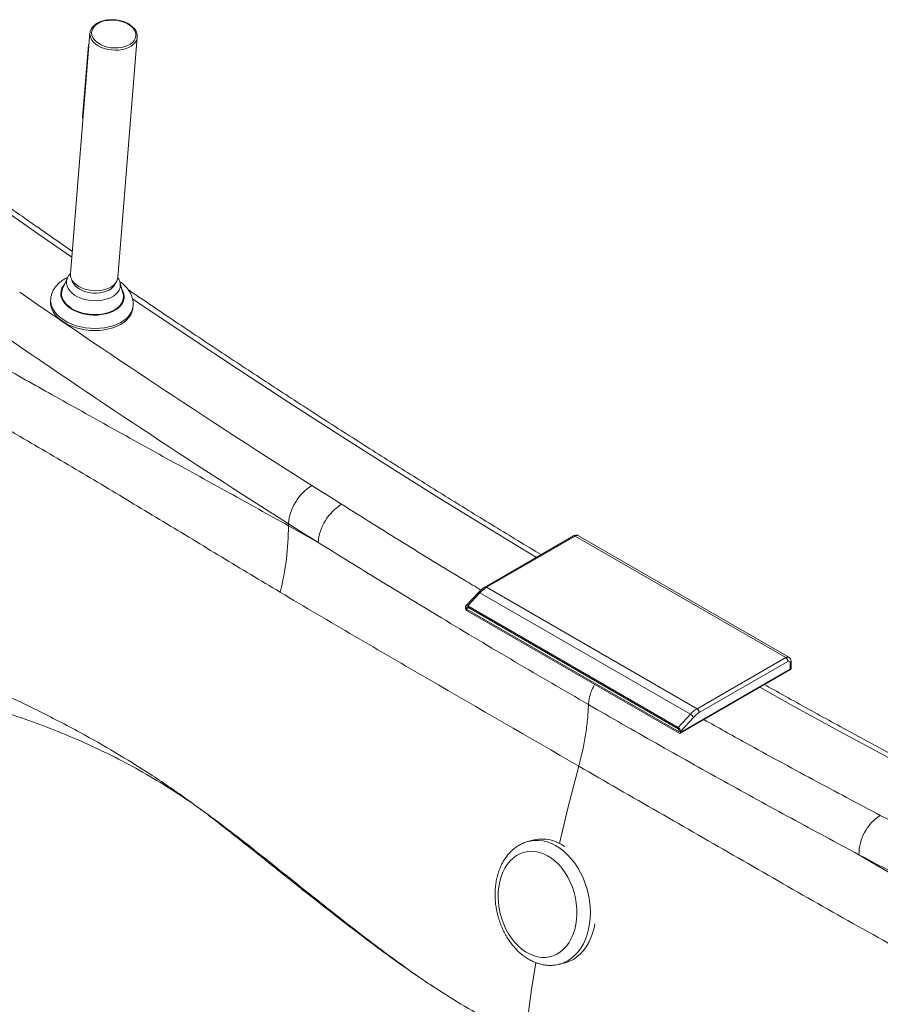
# Paper-space layout 'Isometrica' of a CAD drawing. Units: millimetres. Extents: x -489 to 1663, y -567 to 1233.
# Drawn here: x 606 to 1150, y 597 to 1218 of the extents above; entities that cross this region are included whole.
import ezdxf

# ---------------------------------------------------------------- set-up
doc = ezdxf.new("R2010")
doc.units = ezdxf.units.MM

psp = doc.layouts.new('Isometrica')

# ---------------------------------------------------------------- linework, layer by layer
at = {"color": 7, "linetype": 'Continuous', "lineweight": 15}
for p, q in [((650.61, 1209.64), (638.25, 1057.8)), ((650.6, 1209.52), (650.61, 1209.64)), ((668.15, 1055.37), (680.51, 1207.21)), ((680.51, 1207.21), (680.47, 1206.89)), ((645.92, 1156.44), (649.66, 1202.42)), ((645.93, 1156.45), (649.67, 1202.43)), ((650.09, 1203.34), (649.66, 1202.42)), ((649.67, 1202.43), (649.66, 1202.42)), ((649.99, 1202), (649.67, 1202.43)), ((645.92, 1156.44), (645.93, 1156.45)), ((645.93, 1156.45), (646.24, 1156.02)), ((636.43, 1055.22), (633.4, 1048.65)), ((671.46, 1045.55), (669.53, 1052.52)), ((625.82, 1041.82), (625.72, 1040.54)), ((677.73, 1036.3), (677.83, 1037.58)), ((775.92, 900.02), (775.92, 898.74)), ((775.92, 898.74), (794.72, 888.16)), ((956.07, 892.32), (900.12, 860.02)), ((957.07, 892.22), (901.12, 859.92)), ((1090.01, 815.48), (957.07, 892.22)), ((1092.01, 815.68), (959.07, 892.42)), ((901.12, 859.92), (1034.06, 783.18)), ((895.98, 856.64), (888.06, 848.08)), ((896.88, 856.45), (889.19, 848.13)), ((1029.82, 779.71), (896.88, 856.45)), ((887.77, 846.5), (887.77, 847.17)), ((888.48, 846.09), (889.83, 846.87)), ((888.48, 846.09), (888.48, 846.76)), ((888.48, 846.09), (1022.83, 768.53)), ((889.19, 848.13), (1022.12, 771.39)), ((889.19, 847.24), (1022.12, 770.5)), ((888.48, 845.28), (1022.83, 767.72)), ((1034.06, 783.18), (1090.01, 815.48)), ((1091.42, 813.03), (1035.47, 780.73)), ((1092.83, 808.13), (1092.83, 812.21)), ((1093.42, 808.95), (1093.42, 813.03)), ((1023.33, 767.67), (1092.63, 807.67)), ((1023.54, 768.13), (1092.83, 808.13)), ((1022.12, 771.39), (1029.82, 779.71)), ((1031.8, 777.72), (1023.54, 768.79)), ((1022.83, 768.53), (1022.83, 769.2)), ((1023.54, 768.13), (1023.54, 768.79)), ((931.11, 700.3), (927.82, 699.49)), ((1136.26, 690.99), (1167.26, 672.6)), ((946.92, 621.81), (946.75, 621.76)), ((946.92, 621.81), (950.33, 622.64))]:
    psp.add_line(p, q, dxfattribs=at)
at = {"color": 8, "linetype": 'Continuous', "lineweight": 15}
psp.add_line((888.48, 846.76), (889, 847.32), dxfattribs=at)
at = {"color": 7, "linetype": 'Continuous', "lineweight": 15, "flags": 128}
for points in [[(659.6, 1217.43), (657.66, 1216.82), (655.92, 1216.01), (654.43, 1215.02), (653.23, 1213.88), (652.36, 1212.62), (651.82, 1211.27), (651.65, 1209.87), (651.84, 1208.45), (652.38, 1207.05), (653.27, 1205.71), (654.47, 1204.45), (655.97, 1203.32), (657.71, 1202.34), (659.66, 1201.54), (661.77, 1200.94), (663.97, 1200.55), (666.22, 1200.39), (668.45, 1200.45), (670.61, 1200.74), (672.64, 1201.25), (674.48, 1201.97), (676.1, 1202.87), (677.45, 1203.94), (678.49, 1205.14), (679.2, 1206.45), (679.55, 1207.83), (679.55, 1209.24), (679.18, 1210.66), (678.46, 1212.03), (677.41, 1213.34), (676.06, 1214.53), (674.43, 1215.59), (672.58, 1216.48), (670.54, 1217.19), (668.38, 1217.68), (666.15, 1217.96), (663.9, 1218.01), (661.7, 1217.83), (659.6, 1217.43)], [(638.25, 1057.8), (638.31, 1056.37), (638.71, 1054.93), (639.45, 1053.53), (640.52, 1052.2), (641.88, 1050.98), (643.51, 1049.88), (645.37, 1048.94), (647.41, 1048.18), (649.58, 1047.62), (651.84, 1047.27), (654.13, 1047.14), (656.4, 1047.23), (658.6, 1047.53), (660.67, 1048.05), (662.56, 1048.77), (664.23, 1049.67), (665.65, 1050.74), (666.77, 1051.94), (667.58, 1053.25), (668.05, 1054.64), (668.15, 1055.37)], [(639.15, 1054.03), (639.45, 1052.96), (640.16, 1051.58), (641.21, 1050.28), (642.56, 1049.08), (644.18, 1048.02), (646.03, 1047.12), (648.06, 1046.41), (650.22, 1045.91), (652.45, 1045.63)], [(652.45, 1045.63), (654.7, 1045.58), (656.9, 1045.75), (659, 1046.15), (660.95, 1046.76), (662.69, 1047.56), (664.19, 1048.55), (665.39, 1049.69), (666.27, 1050.94), (666.66, 1051.79)], [(633.4, 1048.65), (633.24, 1048.29), (632.77, 1046.66), (632.66, 1044.99), (632.92, 1043.3), (633.53, 1041.64), (634.49, 1040.03), (635.78, 1038.49), (637.38, 1037.07), (639.26, 1035.78), (641.37, 1034.65), (643.69, 1033.71), (646.16, 1032.96), (648.75, 1032.42), (651.4, 1032.11)], [(651.4, 1032.11), (654.07, 1032.02), (656.7, 1032.17), (659.25, 1032.54), (661.67, 1033.13), (663.91, 1033.93), (665.93, 1034.92), (667.7, 1036.1), (669.18, 1037.42), (670.34, 1038.87), (671.17, 1040.43), (671.64, 1042.06), (671.75, 1043.73), (671.5, 1045.42), (671.46, 1045.55)], [(625.72, 1040.53), (625.69, 1039.41), (625.92, 1037.5), (626.49, 1035.6), (627.41, 1033.74), (628.66, 1031.95), (630.22, 1030.23), (632.07, 1028.63), (634.18, 1027.17), (636.53, 1025.85), (639.09, 1024.71), (641.82, 1023.75), (644.68, 1022.98), (647.64, 1022.43), (650.65, 1022.09)], [(650.65, 1022.09), (653.68, 1021.98), (656.68, 1022.08), (659.62, 1022.41), (662.44, 1022.95), (665.12, 1023.7), (667.63, 1024.65), (669.91, 1025.79), (671.95, 1027.1), (673.72, 1028.56), (675.19, 1030.15), (676.34, 1031.86), (677.16, 1033.65), (677.63, 1035.51), (677.73, 1036.29)], [(790.76, 924.1), (793.1, 922.61), (795.44, 921.13), (797.78, 919.65), (800.12, 918.17), (802.46, 916.7), (804.8, 915.22), (807.14, 913.75), (809.49, 912.28)], [(794.72, 888.16), (792.37, 889.64), (790.02, 891.11), (787.67, 892.59), (785.32, 894.08), (782.97, 895.56), (780.62, 897.04), (778.27, 898.53), (775.92, 900.02)], [(1149.78, 715.83), (1153.64, 713.8), (1157.51, 711.77), (1161.37, 709.75), (1165.23, 707.74), (1169.09, 705.72), (1172.94, 703.72), (1176.8, 701.71), (1180.66, 699.72)], [(928.17, 628.34), (930.71, 627.27), (933.27, 626.55), (935.83, 626.18), (938.36, 626.16), (940.84, 626.5), (943.24, 627.19), (945.54, 628.22), (947.7, 629.59), (949.71, 631.27), (951.55, 633.26), (953.19, 635.53), (954.63, 638.05), (955.83, 640.8), (956.8, 643.75), (957.52, 646.87), (957.98, 650.12), (958.18, 653.48), (958.12, 656.9), (957.79, 660.35), (957.2, 663.79), (956.36, 667.19), (955.28, 670.5), (953.96, 673.71), (952.42, 676.76), (950.68, 679.63), (948.76, 682.29), (946.67, 684.72), (944.44, 686.87), (942.09, 688.74), (939.65, 690.29), (937.14, 691.53), (934.59, 692.42), (932.03, 692.97), (929.48, 693.16), (926.97, 693), (924.52, 692.49), (922.17, 691.63), (919.94, 690.42), (917.85, 688.9), (915.92, 687.06), (914.18, 684.93), (912.64, 682.53), (911.32, 679.89), (910.23, 677.04), (909.38, 674), (908.79, 670.81), (908.46, 667.5), (908.39, 664.11), (908.59, 660.67), (909.05, 657.22), (909.76, 653.79), (910.73, 650.43), (911.93, 647.17), (913.36, 644.03), (915, 641.07), (916.83, 638.3), (918.84, 635.75), (921, 633.46), (923.3, 631.45), (925.7, 629.73), (928.17, 628.34)], [(1167.26, 674.82), (1163.38, 676.82), (1159.51, 678.83), (1155.64, 680.85), (1151.76, 682.87), (1147.89, 684.89), (1144.01, 686.92), (1140.14, 688.95), (1136.26, 690.99)], [(950.33, 622.64), (950.98, 622.82), (953.51, 623.71), (955.93, 624.94), (958.21, 626.48), (960.34, 628.34), (962.29, 630.48), (964.06, 632.9), (965.62, 635.57), (966.97, 638.47), (968.08, 641.57), (968.96, 644.84), (969.45, 647.4)]]:
    psp.add_lwpolyline(points, dxfattribs=at)
at = {"color": 8, "linetype": 'Continuous', "lineweight": 15, "flags": 128}
for points in [[(680.47, 1206.89), (680.4, 1206.48), (679.93, 1205.09), (679.13, 1203.78), (678.01, 1202.58), (676.59, 1201.51), (674.92, 1200.61), (673.02, 1199.89), (670.95, 1199.37), (668.76, 1199.06), (666.49, 1198.98), (664.2, 1199.11), (661.94, 1199.46), (659.76, 1200.02), (657.72, 1200.78), (655.87, 1201.72), (654.24, 1202.82), (652.88, 1204.04), (651.81, 1205.37), (651.07, 1206.77), (650.66, 1208.21), (650.6, 1209.52)], [(639.1, 1068.29), (617.46, 1083.3), (585.79, 1105.52)], [(634.61, 1051.28), (633.81, 1050.28), (632.91, 1048.74), (632.36, 1047.12), (632.16, 1045.44), (632.32, 1043.75), (632.83, 1042.08), (633.69, 1040.44), (634.88, 1038.87), (636.38, 1037.4), (638.16, 1036.05), (640.19, 1034.85), (642.44, 1033.82), (644.86, 1032.98), (647.41, 1032.35), (650.05, 1031.92), (652.72, 1031.72), (655.39, 1031.75), (658, 1032), (660.51, 1032.47), (662.87, 1033.15), (665.03, 1034.03), (666.97, 1035.1), (668.65, 1036.33), (670.03, 1037.71), (671.1, 1039.2), (671.82, 1040.79), (672.2, 1042.44), (672.22, 1044.12), (671.88, 1045.81), (671.2, 1047.47), (670.69, 1048.34)], [(652.09, 1040.84), (649.62, 1041.14), (647.22, 1041.66), (644.94, 1042.39), (642.83, 1043.31), (640.93, 1044.41), (639.28, 1045.66), (637.92, 1047.03), (636.88, 1048.5), (636.17, 1050.03), (635.82, 1051.59), (635.83, 1053.16), (636.21, 1054.68), (636.46, 1055.29)], [(669.5, 1052.62), (669.62, 1052.17), (669.79, 1050.6), (669.6, 1049.06), (669.05, 1047.56), (668.15, 1046.15), (666.92, 1044.85), (665.4, 1043.69), (663.6, 1042.7), (661.58, 1041.9), (659.37, 1041.3), (657.01, 1040.92), (654.57, 1040.76), (652.09, 1040.84)], [(677.83, 1037.56), (677.74, 1036.8), (677.26, 1034.94), (676.44, 1033.15), (675.29, 1031.44), (673.82, 1029.85), (672.06, 1028.39), (670.02, 1027.08), (667.73, 1025.94), (665.23, 1024.99), (662.55, 1024.24), (659.72, 1023.7), (656.79, 1023.37), (653.79, 1023.27), (650.76, 1023.38), (647.74, 1023.72), (644.79, 1024.27), (641.92, 1025.04), (639.2, 1026), (636.64, 1027.14), (634.29, 1028.46), (632.17, 1029.92), (630.32, 1031.52), (628.76, 1033.23), (627.52, 1035.03), (626.6, 1036.89), (626.02, 1038.79), (625.79, 1040.7), (625.82, 1041.74)], [(932.55, 878.74), (903.5, 896.35), (871.66, 915.95), (839.83, 935.84), (808.01, 956.03), (776.2, 976.51), (744.41, 997.29), (712.64, 1018.36), (680.89, 1039.71), (677.38, 1042.09)], [(896.88, 856.45), (896.61, 856.59), (896.38, 856.68), (896.19, 856.71), (896.04, 856.69), (895.98, 856.64)], [(1444.19, 609.97), (1412.52, 624.32), (1380.81, 638.99), (1349.09, 653.97), (1317.34, 669.27), (1285.57, 684.89), (1253.78, 700.81), (1221.97, 717.05), (1190.15, 733.6), (1158.32, 750.46), (1126.48, 767.63), (1094.63, 785.11), (1073.71, 796.75)], [(959.34, 746.88), (952.69, 721.29), (947.13, 698.01)], [(927.88, 699.51), (928.47, 699.64), (931.12, 700.02), (933.83, 700.06), (936.56, 699.75), (939.31, 699.09), (942.04, 698.1), (944.73, 696.78), (947.35, 695.14), (949.89, 693.2), (952.31, 690.97), (954.61, 688.48), (956.75, 685.74), (958.72, 682.78), (960.51, 679.63), (962.09, 676.31), (963.45, 672.85), (964.59, 669.28), (965.48, 665.64), (966.13, 661.96), (966.53, 658.26), (966.67, 654.59), (966.55, 650.96), (966.18, 647.43), (965.55, 644.01), (964.68, 640.73), (963.56, 637.63), (962.22, 634.73), (960.66, 632.06), (958.89, 629.65), (956.93, 627.5), (954.8, 625.65), (952.52, 624.1), (950.11, 622.87), (947.58, 621.98), (946.92, 621.81)], [(932.31, 622.83), (929.52, 605.97), (925.18, 574.23)]]:
    psp.add_lwpolyline(points, dxfattribs=at)
at = {"color": 7, "linetype": 'Continuous', "lineweight": 15}
for centre, radius, start, end in [((807.81, 896.98), 32.03, 122.16733, 174.55851), ((826.47, 885.3), 31.88, 122.1987, 174.85551), ((610.01, 898.19), 165.92, 345.54012, 0.19161), ((910.56, 844.06), 18.46, 120.75223, 137.83507), ((889.31, 846.57), 1.54, 182.60507, 237.39443), ((1088.35, 812.89), 3.07, 2.60597, 57.3939), ((1091.97, 812.35), 0.873, 350.78585, 129.20192), ((1043.49, 767.32), 18.46, 120.75223, 137.83507), ((1027.03, 774.95), 5.51, 30.16176, 59.64366), ((1043.65, 766.99), 15.99, 120.7522, 137.83481), ((1032.4, 780.59), 3.07, 2.60597, 57.3939), ((1023.11, 768.06), 0.437, 230.79687, 9.21536), ((1165.75, 691.04), 29.48, 122.78257, 180.0992), ((936.26, 677.04), 23.83, 53.88914, 102.18923)]:
    psp.add_arc(centre, radius, start, end, dxfattribs=at)
at = {"color": 8, "linetype": 'Continuous', "lineweight": 15}
for centre, radius, start, end in [((956.48, 891.4), 1.01, 54.3845, 114.30542), ((958.24, 890.59), 2.01, 65.69209, 125.61771), ((900.54, 859.18), 0.944, 52.19963, 116.50675), ((1091.18, 813.84), 2.01, 65.89631, 125.60021), ((1092.46, 813.1), 0.959, 292.74177, 355.95979), ((1092.42, 809.05), 1.01, 294.37556, 354.30336), ((1092.36, 808.07), 0.48, 304.06006, 7.25351)]:
    psp.add_arc(centre, radius, start, end, dxfattribs=at)
at = {"color": 7, "linetype": 'Continuous', "lineweight": 15}
for centre, major_axis, ratio, start_param, end_param in [((979.63, 5272.12), (-2732.28, 4732.95), 0.577382, 2.259497, 2.307378), ((965.49, 5263.96), (-2742.28, 4750.27), 0.577382, 2.259497, 2.307378), ((889.19, 846.35), (-0.91, 1.89), 0.573032, 5.584289, 7.155086), ((889.19, 846.35), (-0.455, 0.945), 0.573032, 5.584289, 7.155086), ((1022.12, 769.61), (-0.91, 1.89), 0.573032, 4.013493, 5.584289), ((1022.12, 769.61), (-0.455, 0.945), 0.573032, 4.013493, 5.584289)]:
    psp.add_ellipse(centre, major_axis=major_axis, ratio=ratio, start_param=start_param, end_param=end_param, dxfattribs=at)
for points, knots in [([(659.29, 1217.62), (658.95, 1217.53), (657.95, 1217.26), (656.4, 1216.67), (654.75, 1215.79), (653.33, 1214.74), (652.17, 1213.55), (651.31, 1212.23), (650.76, 1210.87), (650.66, 1209.95), (650.61, 1209.51)], [0, 0, 0, 0, 0.071629, 0.207119, 0.342997, 0.479005, 0.614579, 0.748902, 0.881153, 1, 1, 1, 1]), ([(680.46, 1206.86), (680.5, 1207.3), (680.58, 1208.21), (680.31, 1209.61), (679.76, 1211.01), (678.9, 1212.35), (677.77, 1213.62), (676.37, 1214.77), (674.74, 1215.8), (672.91, 1216.66), (670.93, 1217.36), (668.84, 1217.86), (666.69, 1218.17), (664.5, 1218.28), (662.35, 1218.18), (660.61, 1217.93), (659.62, 1217.7), (659.29, 1217.62)], [0, 0, 0, 0, 0.061754, 0.128766, 0.196049, 0.264209, 0.333377, 0.403299, 0.473609, 0.544022, 0.614392, 0.684696, 0.754957, 0.825213, 0.895507, 0.965879, 1, 1, 1, 1]), ([(639.41, 1072.04), (630.73, 1078.06), (614.51, 1089.3), (598.3, 1100.72), (590.77, 1106.03)], [0, 0, 0, 0, 0.535208, 1, 1, 1, 1]), ([(638.27, 1057.99), (637.94, 1057.61), (637.24, 1056.79), (636.75, 1055.84), (636.48, 1055.33)], [0, 0, 0, 0, 0.461904, 1, 1, 1, 1]), ([(636.57, 1055.48), (636.16, 1055.3), (634.94, 1054.75), (633.11, 1053.59), (631.12, 1052.05), (629.41, 1050.3), (628.01, 1048.41), (626.93, 1046.4), (626.22, 1044.32), (625.86, 1042.75), (625.85, 1041.88), (625.84, 1041.72)], [0, 0, 0, 0, 0.06776, 0.203739, 0.339042, 0.472485, 0.602917, 0.72968, 0.852827, 0.973039, 1, 1, 1, 1]), ([(669.49, 1052.66), (669.3, 1053.23), (668.97, 1054.24), (668.41, 1055.15), (668.17, 1055.55)], [0, 0, 0, 0, 0.560468, 1, 1, 1, 1]), ([(677.8, 1037.55), (677.84, 1038.07), (677.93, 1039.28), (677.7, 1041.18), (677.19, 1043.23), (676.38, 1045.22), (675.28, 1047.13), (673.9, 1048.95), (672.23, 1050.67), (670.73, 1051.96), (669.73, 1052.62), (669.44, 1052.81)], [0, 0, 0, 0, 0.087356, 0.205359, 0.32343, 0.442776, 0.564412, 0.689, 0.816702, 0.947133, 1, 1, 1, 1]), ([(935.52, 880.46), (925.75, 886.37), (906.2, 898.2), (876.87, 916.27), (847.54, 934.58), (818.22, 953.15), (788.91, 971.97), (759.61, 991.04), (730.32, 1010.37), (702.01, 1029.27), (683.48, 1041.86), (674.69, 1047.83)], [0, 0, 0, 0, 0.112204, 0.224559, 0.336915, 0.449271, 0.561628, 0.673985, 0.786342, 0.898699, 1, 1, 1, 1]), ([(590.73, 1001.91), (591.42, 1001.5), (603.44, 994.41), (627.89, 980.82), (664.07, 960.53), (701.35, 939.94), (738.64, 919.48), (763.49, 905.66), (775.92, 898.74)], [0, 0, 0, 0, 0.011256, 0.194663, 0.395995, 0.597328, 0.798665, 1, 1, 1, 1]), ([(770.67, 856.76), (758.35, 864.16), (733.73, 878.96), (696.9, 901.36), (659.94, 923.53), (629.07, 941.88), (607.31, 954.51), (594.92, 961.82), (588.62, 965.25), (585.47, 966.96)], [0, 0, 0, 0, 0.199868, 0.399738, 0.599605, 0.799473, 0.89973, 0.949869, 1, 1, 1, 1]), ([(959.06, 892.39), (959, 892.44), (958.7, 892.66), (958.03, 892.8), (957.16, 892.77), (956.51, 892.56), (956.17, 892.37), (956.07, 892.32)], [0, 0, 0, 0, 0.0706017, 0.3556621, 0.6238937, 0.8951062, 1, 1, 1, 1]), ([(965.47, 785.77), (949.98, 794.77), (919.02, 812.76), (875.09, 838.96), (833.66, 864.09), (807.7, 880.13), (794.72, 888.16)], [0, 0, 0, 0, 0.271868, 0.543763, 0.771874, 1, 1, 1, 1]), ([(900.12, 860.02), (899.83, 859.85), (899, 859.35), (897.7, 858.34), (896.62, 857.33), (896.07, 856.74), (895.98, 856.64)], [0, 0, 0, 0, 0.200183, 0.572846, 0.92539, 1, 1, 1, 1]), ([(959.34, 746.88), (927.85, 765.12), (880.61, 792.46), (817.65, 828.99), (786.33, 847.5), (770.67, 856.76)], [0, 0, 0, 0, 0.499995, 0.749999, 1, 1, 1, 1]), ([(127.57, 709.68), (130.18, 711.22), (138.05, 715.85), (146.91, 721.21), (163.23, 731.2), (178.33, 740.59), (196.2, 752.06), (208.23, 759.78), (220.61, 767.37), (233.34, 774.54), (246.53, 781.17), (260.02, 787.33), (274.07, 793.12), (288.58, 798.52), (303.71, 803.56), (319.45, 808.21), (335.76, 812.44), (352.37, 816.21), (369.21, 819.49), (383.57, 821.85), (395.35, 823.48), (406.78, 824.82), (420.51, 826.03), (436.47, 826.85), (452.32, 827.07), (468.57, 826.67), (485.14, 825.55), (501.9, 823.62), (517.21, 821.07), (531.1, 818.1), (543.61, 814.75), (553.99, 811.68), (562.23, 808.23), (568.52, 804.8), (577.63, 800.46), (593.98, 793.41), (617.25, 782.43), (642.94, 769.16), (666.67, 755.71), (685.26, 744.22), (699.92, 734.48), (708.96, 728.16), (715.44, 723.46), (718.65, 721.08), (720.38, 719.78), (720.73, 719.53), (720.87, 719.42)], [0, 0, 0, 0, 0.015317, 0.04623, 0.052618, 0.112812, 0.137056, 0.161312, 0.185542, 0.209751, 0.232548, 0.255405, 0.278279, 0.301131, 0.323925, 0.347567, 0.371275, 0.395006, 0.418715, 0.442359, 0.455044, 0.467729, 0.489773, 0.511867, 0.533963, 0.556009, 0.580585, 0.605196, 0.629775, 0.649924, 0.670091, 0.69024, 0.701668, 0.713126, 0.724574, 0.751, 0.801477, 0.851952, 0.893919, 0.935884, 0.959112, 0.979858, 0.989506, 0.997937, 0.999155, 1, 1, 1, 1]), ([(1093.42, 813.03), (1093.41, 813.27), (1093.38, 813.81), (1093.09, 814.59), (1092.62, 815.28), (1092.18, 815.54), (1091.99, 815.66)], [0, 0, 0, 0, 0.2259588, 0.5135214, 0.7909544, 1, 1, 1, 1]), ([(1092.63, 807.67), (1092.77, 807.77), (1093.06, 807.96), (1093.33, 808.41), (1093.45, 808.77), (1093.42, 808.95), (1093.42, 808.95)], [0, 0, 0, 0, 0.3176984, 0.6643853, 0.9917874, 1, 1, 1, 1]), ([(720.87, 719.42), (720.53, 719.66), (714.7, 723.86), (703.21, 731.65), (686.12, 742.05), (668.69, 751.54), (650.93, 760.16), (632.83, 767.96), (614.42, 774.97), (598.18, 780.57), (584.21, 784.75), (572.55, 787.63), (560.64, 790.19), (548.42, 792.49), (535.11, 794.89), (520.58, 797.12), (504.83, 798.77), (488.65, 799.85), (472.15, 800.34), (455.42, 800.27), (438.49, 799.65), (421.41, 798.51), (404.27, 796.94), (387.17, 794.99), (370.08, 792.68), (353.01, 790.12), (335.99, 787.35), (319.2, 784.31), (302.73, 780.98), (286.75, 777.35), (271.35, 773.35), (256.59, 768.95), (242.34, 764.16), (228.62, 759.02), (215.41, 753.56), (199.82, 746.41), (181.79, 737.59), (160.59, 727.05), (144.11, 718.57), (133.43, 712.86), (129.6, 710.79), (128, 709.92), (127.57, 709.68)], [0, 0, 0, 0, 0.002053, 0.035812, 0.069601, 0.103396, 0.137162, 0.17108, 0.205009, 0.238931, 0.259586, 0.280268, 0.300951, 0.321612, 0.342249, 0.366347, 0.390528, 0.414737, 0.438917, 0.463015, 0.487102, 0.511266, 0.535465, 0.559646, 0.583747, 0.608334, 0.632983, 0.657644, 0.682277, 0.706851, 0.731025, 0.755257, 0.779548, 0.803873, 0.828183, 0.852409, 0.893418, 0.934427, 0.977375, 0.990562, 0.997453, 1, 1, 1, 1]), ([(1449.07, 610.53), (1443.95, 612.83), (1429.11, 619.5), (1404.53, 630.75), (1375.32, 644.37), (1346.09, 658.25), (1316.84, 672.41), (1287.57, 686.83), (1258.28, 701.52), (1228.98, 716.47), (1199.67, 731.69), (1170.34, 747.17), (1141.01, 762.91), (1111.67, 778.93), (1090.21, 790.78), (1078.52, 797.36), (1076.63, 798.44)], [0, 0, 0, 0, 0.041366, 0.119981, 0.198595, 0.27721, 0.355824, 0.434439, 0.513053, 0.591668, 0.670282, 0.748896, 0.827511, 0.906125, 0.98474, 1, 1, 1, 1]), ([(959.34, 746.88), (960.2, 750.23), (961.91, 756.92), (963.71, 766.78), (964.99, 776.46), (965.31, 782.67), (965.47, 785.77)], [0, 0, 0, 0, 0.25, 0.5, 0.75, 1, 1, 1, 1]), ([(1136.26, 690.99), (1122.04, 698.62), (1093.6, 713.89), (1050.89, 737.37), (1008.17, 761.27), (979.7, 777.6), (965.47, 785.77)], [0, 0, 0, 0, 0.249957, 0.499913, 0.749957, 1, 1, 1, 1]), ([(1161.01, 631.68), (1144.12, 641.14), (1110.34, 660.05), (1043.22, 698.62), (992.89, 727.58), (959.34, 746.88)], [0, 0, 0, 0, 0.249992, 0.499988, 1, 1, 1, 1]), ([(720.87, 719.42), (720.99, 719.33), (726.72, 715.24), (738, 706.87), (754.65, 693.93), (771.24, 680.69), (790.29, 665.41), (811.84, 648.33), (832.55, 632.41), (848.61, 620.64), (859.5, 612.96), (865.74, 608.8), (868.61, 606.88)], [0, 0, 0, 0, 0.002471, 0.115317, 0.228194, 0.341108, 0.454005, 0.617337, 0.780653, 0.875251, 0.942481, 1, 1, 1, 1]), ([(868.61, 606.88), (865.74, 608.79), (857.03, 614.55), (842.58, 624.73), (825.28, 637.49), (808.06, 650.69), (788.94, 665.66), (767.94, 682.41), (745.05, 700.73), (729.35, 712.99), (721.27, 719.11), (720.87, 719.42)], [0, 0, 0, 0, 0.057516, 0.174145, 0.290807, 0.407499, 0.524167, 0.680034, 0.835903, 0.991747, 1, 1, 1, 1]), ([(927.9, 699.47), (927.61, 699.41), (926.44, 699.17), (924.46, 698.43), (922, 697.26), (919.67, 695.79), (917.48, 694.05), (915.45, 692.04), (913.59, 689.79), (911.92, 687.3), (910.45, 684.59), (909.19, 681.68), (908.16, 678.61), (907.37, 675.38), (906.81, 672.04), (906.5, 668.61), (906.44, 665.12), (906.62, 661.6), (907.04, 658.06), (907.7, 654.55), (908.6, 651.09), (909.72, 647.7), (911.06, 644.4), (912.61, 641.24), (914.36, 638.22), (916.3, 635.38), (918.42, 632.73), (920.7, 630.3), (923.12, 628.12), (925.67, 626.21), (927.86, 624.85), (929.19, 624.17), (929.61, 623.96)], [0, 0, 0, 0, 0.0106781, 0.0437351, 0.0767709, 0.1098964, 0.1432159, 0.1768069, 0.2107128, 0.2449399, 0.2794614, 0.3142278, 0.3491784, 0.3842537, 0.419403, 0.4545883, 0.48978, 0.5249683, 0.5601519, 0.5953348, 0.6305251, 0.6657318, 0.7009627, 0.7362273, 0.7715331, 0.8068829, 0.8422732, 0.8776876, 0.9130903, 0.9484335, 0.9836538, 1, 1, 1, 1]), ([(929.61, 623.96), (930.13, 623.71), (931.55, 623.04), (933.94, 622.19), (936.75, 621.5), (939.57, 621.13), (942.35, 621.11), (944.75, 621.32), (946.17, 621.66), (946.71, 621.79)], [0, 0, 0, 0, 0.094019, 0.258825, 0.422479, 0.584399, 0.744629, 0.90341, 1, 1, 1, 1]), ([(868.61, 606.88), (874.81, 602.96), (887.21, 595.13), (906.15, 584.51), (918.84, 577.66), (925.18, 574.23)], [0, 0, 0, 0, 0.333369, 0.666644, 1, 1, 1, 1])]:
    psp.add_open_spline(points, degree=3, knots=knots, dxfattribs=at)
at = {"color": 8, "linetype": 'Continuous', "lineweight": 15}
for points, knots in [([(809.49, 912.28), (822.42, 904.2), (848.28, 888.05), (877.62, 870.03), (894.04, 860.22), (897.52, 858.14)], [0, 0, 0, 0, 0.440667, 0.881379, 1, 1, 1, 1]), ([(965.47, 785.77), (965.55, 786.86), (965.72, 789.04), (966.63, 792.53), (967.82, 795.77), (968.89, 797.74), (969.36, 798.59)], [0, 0, 0, 0, 0.26634, 0.532678, 0.799017, 1, 1, 1, 1]), ([(1038.35, 776.34), (1047.13, 771.43), (1070.1, 758.58), (1107.26, 738.37), (1135.61, 723.34), (1149.78, 715.83)], [0, 0, 0, 0, 0.236247, 0.618124, 1, 1, 1, 1])]:
    psp.add_open_spline(points, degree=3, knots=knots, dxfattribs=at)

doc.saveas('drawing.dxf')
